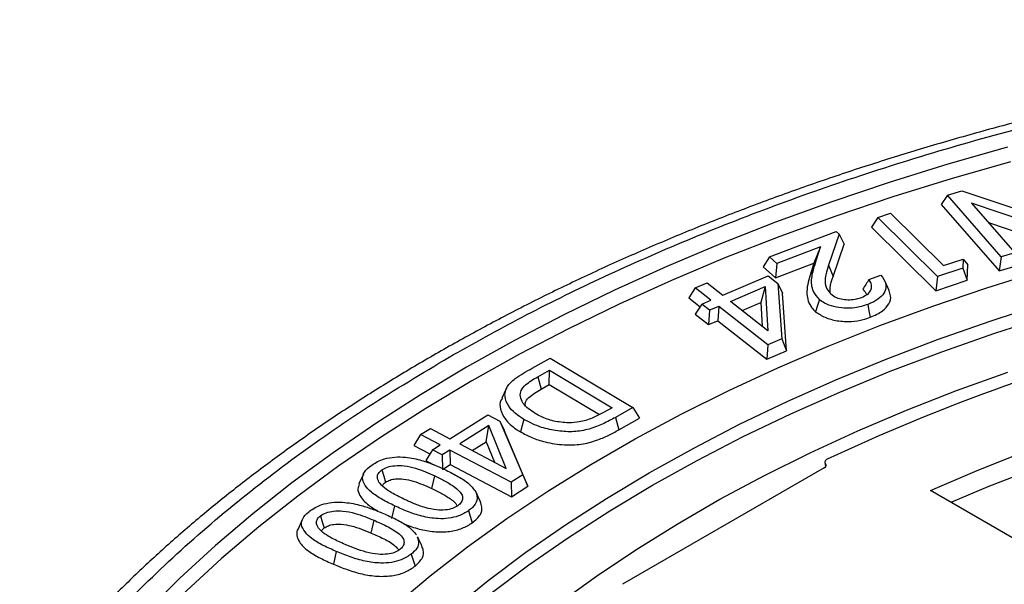
# Model space of a CAD drawing. Units: millimetres. Extents: x 0 to 415, y 0 to 292.
# Drawn here: x 320 to 330, y 181 to 187 of the extents above; entities that cross this region are included whole.
import ezdxf

# ---------------------------------------------------------------- set-up
doc = ezdxf.new("R2010")
doc.units = ezdxf.units.MM

msp = doc.modelspace()

# ---------------------------------------------------------------- linework, layer by layer
at = {"color": 7, "linetype": 'Continuous', "lineweight": 25}
for p, q in [((329.85809, 184.86732), (330.00886, 184.91114)), ((330.00886, 184.91114), (331.02955, 184.5688)), ((329.85809, 184.86732), (329.79294, 184.77088)), ((330.413, 184.23038), (329.85809, 184.86732)), ((329.79294, 184.77088), (330.39145, 184.08389)), ((331.13007, 184.43853), (330.10716, 184.78218)), ((330.10716, 184.78218), (330.55273, 184.27094)), ((329.14078, 184.63558), (329.07445, 184.53682)), ((329.14078, 184.63558), (329.27242, 184.67987)), ((329.75622, 184.02491), (329.14078, 184.63558)), ((329.27242, 184.67987), (329.81782, 184.13868)), ((329.07445, 184.53682), (329.73868, 183.87774)), ((330.28128, 184.5824), (331.1284, 184.2978)), ((328.02397, 184.22812), (328.71228, 184.48912)), ((328.74125, 184.46367), (328.63175, 184.14235)), ((328.71228, 184.48912), (328.74125, 184.46367)), ((328.74125, 184.46367), (328.79269, 184.36061)), ((328.54863, 184.33257), (328.09913, 184.16202)), ((328.54863, 184.33257), (328.48087, 184.16447)), ((328.49031, 184.14532), (328.54863, 184.33257)), ((328.67937, 184.02807), (328.79269, 184.36061)), ((328.02397, 184.22812), (327.95677, 184.12729)), ((328.09913, 184.16202), (328.02397, 184.22812)), ((329.81782, 184.13868), (330.02006, 184.20652)), ((330.02006, 184.20652), (330.01605, 184.1122)), ((330.02006, 184.20652), (330.0707, 184.14704)), ((330.413, 184.23038), (330.39145, 184.08389)), ((330.55273, 184.27094), (330.413, 184.23038)), ((327.95677, 184.12729), (328.0852, 184.01434)), ((328.0852, 184.01434), (328.48087, 184.16447)), ((328.09913, 184.16202), (328.0852, 184.01434)), ((328.48087, 184.16447), (328.44253, 184.04137)), ((328.49031, 184.14532), (328.44253, 184.04137)), ((328.63175, 184.14235), (328.67937, 184.02807)), ((330.01605, 184.1122), (329.75622, 184.02491)), ((330.01605, 184.1122), (330.0639, 183.98698)), ((330.0639, 183.98698), (330.0707, 184.14704)), ((330.39145, 184.08389), (330.6179, 184.14963)), ((327.54004, 183.83363), (328.0077, 184.03186)), ((328.0077, 184.03186), (328.10882, 183.95249)), ((329.04804, 183.99424), (329.17314, 184.04172)), ((329.75622, 184.02491), (329.73868, 183.87774)), ((327.25734, 183.90921), (327.18952, 183.80634)), ((327.25734, 183.90921), (327.37857, 183.96064)), ((327.41882, 183.78219), (327.25734, 183.90921)), ((327.37857, 183.96064), (327.54004, 183.83363)), ((327.62124, 183.76999), (327.97893, 183.92163)), ((327.97893, 183.92163), (327.93364, 183.7588)), ((327.97893, 183.92163), (328.00655, 183.46687)), ((328.10882, 183.95249), (328.15019, 183.38151)), ((328.10882, 183.95249), (328.15669, 183.85333)), ((329.2583, 183.88139), (329.21133, 183.98322)), ((329.73868, 183.87774), (330.0639, 183.98698)), ((327.18952, 183.80634), (327.30577, 183.7149)), ((328.19975, 183.2589), (328.15669, 183.85333)), ((327.32349, 183.74176), (327.25562, 183.63887)), ((327.32349, 183.74176), (327.41882, 183.78219)), ((327.40461, 183.67808), (327.32349, 183.74176)), ((327.50001, 183.71855), (327.40461, 183.67808)), ((327.50001, 183.71855), (327.48963, 183.57051)), ((328.00635, 183.32049), (327.50001, 183.71855)), ((328.00655, 183.46687), (327.62124, 183.76999)), ((327.73988, 183.67666), (327.93364, 183.7588)), ((327.93364, 183.7588), (327.94861, 183.51245)), ((327.25562, 183.63887), (327.39425, 183.53006)), ((327.40461, 183.67808), (327.39425, 183.53006)), ((327.39425, 183.53006), (327.48963, 183.57051)), ((327.48963, 183.57051), (327.99597, 183.17244)), ((328.00635, 183.32049), (327.99597, 183.17244)), ((328.15019, 183.38151), (328.00635, 183.32049)), ((328.15019, 183.38151), (328.19975, 183.2589)), ((325.57477, 183.08055), (325.75819, 183.18313)), ((325.75819, 183.18313), (326.61364, 182.67353)), ((327.99597, 183.17244), (328.19975, 183.2589)), ((325.63254, 182.99208), (325.75159, 183.05895)), ((325.63254, 182.99208), (325.66654, 182.86322)), ((325.75058, 182.91043), (325.75159, 183.05895)), ((325.75159, 183.05895), (326.40071, 182.6723)), ((325.66654, 182.86322), (325.75058, 182.91043)), ((325.75058, 182.91043), (326.26914, 182.60154)), ((325.3088, 182.87349), (325.26183, 182.77166)), ((324.72534, 182.35236), (325.11593, 182.59944)), ((325.11593, 182.59944), (325.24179, 182.53314)), ((326.40071, 182.6723), (326.3041, 182.61823)), ((326.61364, 182.67353), (326.43364, 182.57272)), ((326.61364, 182.67353), (326.68225, 182.56404)), ((325.12523, 182.48837), (324.82629, 182.29921)), ((325.0992, 182.32146), (325.12523, 182.48837)), ((325.30702, 182.04594), (325.12523, 182.48837)), ((325.24179, 182.53314), (325.47653, 181.97852)), ((325.24179, 182.53314), (325.28542, 182.43921)), ((326.43364, 182.57272), (326.46732, 182.44367)), ((326.46732, 182.44367), (326.68225, 182.56404)), ((324.42306, 182.39451), (324.35451, 182.28384)), ((324.42306, 182.39451), (324.52419, 182.45845)), ((324.62421, 182.28842), (324.42306, 182.39451)), ((324.52419, 182.45845), (324.72534, 182.35236)), ((325.52981, 181.86179), (325.28542, 182.43921)), ((324.35451, 182.28384), (324.5191, 182.19703)), ((324.54452, 182.23806), (324.62421, 182.28842)), ((324.82629, 182.29921), (325.30702, 182.04594)), ((324.95603, 182.23086), (325.0992, 182.32146)), ((325.0992, 182.32146), (325.18627, 182.10956)), ((324.54452, 182.23806), (324.47595, 182.12739)), ((324.64545, 182.1849), (324.54452, 182.23806)), ((324.72516, 182.23528), (324.64545, 182.1849)), ((324.64545, 182.1849), (324.64857, 182.03646)), ((325.35634, 181.90253), (324.72516, 182.23528)), ((324.72516, 182.23528), (324.72827, 182.08683)), ((324.47595, 182.12739), (324.5539, 182.08632)), ((324.64857, 182.03646), (324.72827, 182.08683)), ((324.72827, 182.08683), (325.35945, 181.75407)), ((328.59489, 182.10966), (328.60071, 182.06488)), ((328.60492, 182.06796), (328.60146, 182.09514)), ((323.83265, 181.98799), (323.78549, 181.88572)), ((324.53832, 181.83768), (324.56922, 181.96816)), ((325.47653, 181.97852), (325.35634, 181.90253)), ((325.47653, 181.97852), (325.52981, 181.86179)), ((328.58823, 182.05183), (326.5066, 180.85012)), ((325.35634, 181.90253), (325.35945, 181.75407)), ((325.35945, 181.75407), (325.52981, 181.86179)), ((330.86798, 181.13465), (329.68288, 181.8188)), ((324.15423, 181.66017), (324.12338, 181.52967)), ((324.91821, 181.61063), (324.95589, 181.4841)), ((323.2019, 181.5144), (323.15462, 181.41183)), ((323.91333, 181.37935), (323.9421, 181.51078)), ((323.55302, 181.1885), (323.52427, 181.05706)), ((324.32602, 181.16202), (324.36528, 181.03667))]:
    msp.add_line(p, q, dxfattribs=at)
at = {"color": 7, "linetype": 'Continuous', "lineweight": 25, "flags": 128}
for points in [[(330.47792, 185.35979), (329.86297, 185.18424), (329.25881, 184.99661), (328.66617, 184.79713), (328.08574, 184.58601), (327.51821, 184.36352), (326.96424, 184.12991), (326.42448, 183.88546), (325.89958, 183.63046), (325.39016, 183.3652), (324.89681, 183.09001)], [(330.51086, 185.21075), (329.89827, 185.03588), (329.29644, 184.84897), (328.70608, 184.65025), (328.12789, 184.43995), (327.56254, 184.21832), (327.0107, 183.98561), (326.47303, 183.7421), (325.95015, 183.48808), (325.44269, 183.22385), (324.95124, 182.94972)], [(324.15193, 180.62858), (324.51997, 180.93662), (324.90713, 181.23673), (325.31292, 181.52854), (325.7368, 181.81164), (326.17821, 182.08568), (326.63656, 182.35028), (327.11125, 182.60509), (327.60165, 182.84979), (328.10713, 183.08405), (328.627, 183.30756), (329.16059, 183.52002), (329.7072, 183.72116), (330.26609, 183.91071), (330.83654, 184.08841)], [(326.78242, 182.00147), (327.24047, 182.25635), (327.71442, 182.50134), (328.20364, 182.73612), (328.70747, 182.96037), (329.22524, 183.17378), (329.75623, 183.37606), (330.29974, 183.56695), (330.85502, 183.74618)], [(328.5379, 183.78778), (328.5177, 183.72558), (328.49749, 183.66337)], [(329.03598, 183.7379), (329.04928, 183.67174), (329.06257, 183.60559)], [(326.81674, 181.87279), (327.27623, 182.12842), (327.75177, 182.37408), (328.24272, 182.60942), (328.74839, 182.83413), (329.26809, 183.0479), (329.80113, 183.25044), (330.34677, 183.44147), (330.90426, 183.62073)], [(324.89681, 183.09001), (324.42011, 182.80521), (323.96063, 182.51112), (323.5189, 182.2081), (323.09546, 181.89651), (322.69079, 181.57671), (322.30538, 181.24908), (321.93968, 180.914), (321.59412, 180.57188), (321.2691, 180.22311), (320.96502, 179.8681), (320.68222, 179.50728), (320.42105, 179.14106), (320.18181, 178.76989)], [(325.84721, 180.65125), (326.23659, 180.93358), (326.64412, 181.20724), (327.0692, 181.47186), (327.51125, 181.72704), (327.96962, 181.97244), (328.44367, 182.2077), (328.93274, 182.43249), (329.43611, 182.64648), (329.95309, 182.84939), (330.48293, 183.04091)], [(324.95124, 182.94972), (324.47638, 182.66601), (324.01867, 182.37306), (323.57864, 182.07121), (323.15683, 181.76081), (322.75372, 181.44225), (322.3698, 181.11588), (322.0055, 180.78209), (321.66127, 180.44129), (321.33751, 180.09386), (321.0346, 179.74022), (320.75289, 179.38079), (320.49273, 179.01598), (320.25441, 178.64624)], [(325.48737, 182.55212), (325.46987, 182.48797), (325.45237, 182.42383)], [(329.68288, 181.8188), (330.16402, 182.02445), (330.65873, 182.21908)], [(324.02385, 182.0305), (324.04255, 181.96712), (324.06125, 181.90375)], [(324.75171, 180.59126), (325.12138, 180.89016), (325.50983, 181.18102), (325.91652, 181.46344), (326.34091, 181.73705), (326.78242, 182.00147)], [(330.77274, 182.0484), (330.27614, 181.85541), (329.89555, 181.69603)], [(325.15146, 180.75767), (325.54072, 181.04959), (325.94839, 181.333), (326.37392, 181.60753), (326.81674, 181.87279)], [(324.99143, 181.80569), (325.01474, 181.75518), (325.03805, 181.70467)], [(323.38837, 181.55693), (323.40788, 181.49414), (323.42738, 181.43135)]]:
    msp.add_lwpolyline(points, dxfattribs=at)
at = {"color": 7, "linetype": 'Continuous', "lineweight": 25}
msp.add_arc((337.39934, 163.39895), 20.69729, 104.789617, 115.101526, dxfattribs=at)
msp.add_ellipse((328.54066, 182.079), major_axis=(0.06703, -0.00011), ratio=0.57421725, start_param=5.50237062, end_param=6.72672915, dxfattribs=at)
for points, knots in [([(339.02612, 186.67646), (338.79583, 186.67524), (338.47408, 186.67353), (338.00069, 186.66217), (337.60022, 186.64874), (337.12314, 186.62631), (336.62308, 186.59586), (336.10046, 186.55627), (335.56269, 186.5072), (335.01412, 186.44833), (334.45818, 186.37946), (333.89753, 186.30045), (333.3343, 186.21121), (332.77026, 186.11171), (332.20692, 186.00193), (331.64558, 185.8819), (331.08737, 185.75166), (330.53334, 185.61128), (329.98442, 185.46085), (329.44147, 185.30047), (328.90529, 185.13025), (328.37662, 184.95033), (327.85618, 184.76085), (327.34463, 184.56195), (326.84258, 184.35381), (326.35065, 184.1366), (325.8694, 183.91049), (325.39938, 183.67567), (324.94111, 183.43235), (324.49508, 183.18072), (324.06177, 182.92098), (323.64164, 182.65336), (323.23514, 182.37807), (322.84268, 182.09533), (322.46467, 181.80536), (322.10151, 181.50841), (321.75357, 181.2047), (321.4212, 180.89446), (321.10476, 180.57793), (320.80459, 180.25536), (320.52102, 179.92698), (320.25427, 179.59306), (320.00508, 179.25374), (319.77256, 178.91039), (319.63289, 178.67793), (319.56323, 178.56201)], [0, 0, 0, 0, 0.02710127, 0.03786357, 0.05575802, 0.07430814, 0.09418883, 0.11492614, 0.13632972, 0.15824742, 0.18057095, 0.20322007, 0.22613426, 0.24926697, 0.27258183, 0.29604998, 0.3196482, 0.34335761, 0.36716269, 0.39105057, 0.4150105, 0.43903343, 0.46311171, 0.48723885, 0.51140933, 0.53561844, 0.55986217, 0.58413711, 0.60844038, 0.63276956, 0.65712263, 0.68149796, 0.70589423, 0.7303102, 0.75474503, 0.77919822, 0.80366952, 0.82815894, 0.85266677, 0.87719356, 0.9017402, 0.9263079, 0.95089829, 0.97551349, 1, 1, 1, 1]), ([(324.71713, 183.19374), (324.96599, 183.3332), (325.46585, 183.61332), (326.2697, 184.00828), (327.11925, 184.38606), (328.01925, 184.74289), (328.96653, 185.07646), (329.9572, 185.38332), (330.94799, 185.65012), (331.92638, 185.87796), (332.89019, 186.07054), (333.87473, 186.23569), (334.88134, 186.37284), (335.90238, 186.48052), (336.93713, 186.5581), (337.97929, 186.6049), (339.0261, 186.62051), (340.07293, 186.60491), (341.11508, 186.5581), (342.14985, 186.48052), (343.17087, 186.37284), (344.17749, 186.23569), (345.16202, 186.07054), (346.12584, 185.87796), (347.16269, 185.63651), (348.26282, 185.33664), (349.40773, 184.97019), (350.48983, 184.56934), (351.50617, 184.13849), (352.45466, 183.68203), (353.3016, 183.22156), (354.06022, 182.76053), (354.74656, 182.29773), (355.40035, 181.80695), (356.01864, 181.28749), (356.59642, 180.7406), (357.12798, 180.16871), (357.59014, 179.59674), (357.98481, 179.03193), (358.3184, 178.47553), (358.60449, 177.90717), (358.84207, 177.32607), (359.0286, 176.73663), (359.16297, 176.13928), (359.24406, 175.53765), (359.27109, 174.93334), (359.24406, 174.32902), (359.16298, 173.7274), (359.0286, 173.13004), (358.84207, 172.54062), (358.60449, 171.95951), (358.31841, 171.39115), (357.98481, 170.83475), (357.56657, 170.23619), (357.04713, 169.60109), (356.41229, 168.94019), (355.71815, 168.31537), (354.97099, 167.72913), (354.18327, 167.17985), (353.61623, 166.84095), (353.3351, 166.67293)], [0, 0, 0, 0, 0.016365254, 0.032871656, 0.049785065, 0.066957632, 0.084373708, 0.102128385, 0.119990255, 0.135944302, 0.151898895, 0.168105012, 0.184311686, 0.200690319, 0.217069513, 0.233535787, 0.250002626, 0.2664689, 0.282935738, 0.299314371, 0.315693566, 0.331899683, 0.348106357, 0.364060403, 0.380014996, 0.400851476, 0.42143561, 0.44175662, 0.46149073, 0.480908209, 0.5, 0.516365118, 0.532871656, 0.549785065, 0.566957632, 0.584373708, 0.602128385, 0.619990255, 0.635944302, 0.651898895, 0.668105012, 0.684311686, 0.700690319, 0.717069513, 0.733535787, 0.750002626, 0.7664689, 0.782935738, 0.799314371, 0.815693566, 0.831899684, 0.848106357, 0.864060403, 0.880014996, 0.900851476, 0.92143561, 0.94175662, 0.96149073, 0.980908333, 1, 1, 1, 1]), ([(328.5379, 183.78778), (328.51434, 183.81549), (328.47335, 183.86369), (328.45596, 183.94041), (328.45741, 184.03208), (328.4772, 184.10019), (328.49031, 184.14532)], [0, 0, 0, 0, 0.25068644, 0.43611645, 0.62642869, 1, 1, 1, 1]), ([(328.63175, 184.14235), (328.62126, 184.1101), (328.60307, 184.05413), (328.59249, 183.97254), (328.60588, 183.90323), (328.64061, 183.86348), (328.65578, 183.84612)], [0, 0, 0, 0, 0.32412895, 0.56242108, 0.80885686, 1, 1, 1, 1]), ([(328.44253, 184.04137), (328.43308, 184.00906), (328.41416, 183.94437), (328.40418, 183.85426), (328.41963, 183.7733), (328.44974, 183.7111), (328.48412, 183.67674), (328.49749, 183.66337)], [0, 0, 0, 0, 0.25324551, 0.50687039, 0.69418278, 0.8809887, 1, 1, 1, 1]), ([(328.65241, 183.85053), (328.64971, 183.86956), (328.64125, 183.92926), (328.66392, 183.98803), (328.67937, 184.02807)], [0, 0, 0, 0, 0.31881887, 1, 1, 1, 1]), ([(329.17314, 184.04172), (329.19482, 184.01036), (329.23253, 183.95582), (329.21906, 183.87135), (329.16621, 183.80405), (329.09589, 183.76196), (329.04925, 183.74323), (329.03598, 183.7379)], [0, 0, 0, 0, 0.288742523, 0.502046752, 0.715405152, 0.918983656, 1, 1, 1, 1]), ([(328.97232, 183.81031), (328.99376, 183.82012), (329.03781, 183.84027), (329.072, 183.88384), (329.08081, 183.93067), (329.06786, 183.96737), (329.05246, 183.98824), (329.04804, 183.99424)], [0, 0, 0, 0, 0.22698001, 0.46624839, 0.67015018, 0.9053143, 1, 1, 1, 1]), ([(329.04804, 183.99424), (329.03768, 183.9777), (329.01695, 183.94461), (328.99524, 183.91136), (328.98438, 183.89473)], [0, 0, 0, 0, 0.49992044, 1, 1, 1, 1]), ([(328.98438, 183.89473), (329.00237, 183.87784), (329.02171, 183.85967), (329.0234, 183.83913), (329.02352, 183.83769)], [0, 0, 0, 0, 0.93024746, 1, 1, 1, 1]), ([(328.65578, 183.84612), (328.6736, 183.83312), (328.70663, 183.80904), (328.77803, 183.78957), (328.85121, 183.78413), (328.91867, 183.79241), (328.95611, 183.8049), (328.97232, 183.81031)], [0, 0, 0, 0, 0.236602169, 0.438451654, 0.640135049, 0.844281359, 1, 1, 1, 1]), ([(329.06257, 183.60559), (329.10846, 183.62617), (329.19231, 183.66378), (329.26039, 183.74454), (329.28158, 183.81862), (329.26162, 183.86307), (329.25364, 183.88084)], [0, 0, 0, 0, 0.31198331, 0.57005234, 0.8280972, 1, 1, 1, 1]), ([(329.03598, 183.7379), (328.99323, 183.72433), (328.91778, 183.70037), (328.79237, 183.6961), (328.68429, 183.71423), (328.59501, 183.74547), (328.55483, 183.77525), (328.5379, 183.78778)], [0, 0, 0, 0, 0.25774915, 0.45498373, 0.65229752, 0.85359256, 1, 1, 1, 1]), ([(328.49749, 183.66337), (328.52832, 183.64253), (328.58945, 183.60119), (328.72215, 183.56542), (328.86157, 183.55781), (328.97865, 183.57653), (329.03861, 183.59729), (329.06257, 183.60559)], [0, 0, 0, 0, 0.22164064, 0.43954044, 0.67091209, 0.86847033, 1, 1, 1, 1]), ([(353.3351, 166.67293), (353.08624, 166.53347), (352.58638, 166.25335), (351.78253, 165.85839), (350.93298, 165.48062), (350.03299, 165.12378), (349.0857, 164.79021), (348.09503, 164.48335), (347.10424, 164.21655), (346.12585, 163.98871), (345.16205, 163.79614), (344.1775, 163.63098), (343.1709, 163.49383), (342.14986, 163.38615), (341.11511, 163.30858), (340.07294, 163.26177), (339.02613, 163.24616), (337.9793, 163.26177), (336.93715, 163.30857), (335.90239, 163.38615), (334.88136, 163.49383), (333.87475, 163.63098), (332.89021, 163.79613), (331.92639, 163.98871), (330.88954, 164.23016), (329.78942, 164.53003), (328.6445, 164.89648), (327.5624, 165.29733), (326.54607, 165.72818), (325.59757, 166.18464), (324.75063, 166.64511), (323.99202, 167.10614), (323.30568, 167.56894), (322.65188, 168.05972), (322.03359, 168.57919), (321.45581, 169.12607), (320.92425, 169.69796), (320.46209, 170.26993), (320.06742, 170.83475), (319.73383, 171.39114), (319.44774, 171.95951), (319.21016, 172.5406), (319.02363, 173.13004), (318.88926, 173.72739), (318.80818, 174.32902), (318.78115, 174.93333), (318.80817, 175.53765), (318.88926, 176.13927), (319.02363, 176.73663), (319.21016, 177.32605), (319.44774, 177.90716), (319.73382, 178.47552), (320.06742, 179.03192), (320.48566, 179.63048), (321.0051, 180.26558), (321.63994, 180.92648), (322.33409, 181.5513), (323.08124, 182.13755), (323.86896, 182.68682), (324.43601, 183.02572), (324.71713, 183.19374)], [0, 0, 0, 0, 0.016365254, 0.032871656, 0.049785065, 0.066957632, 0.084373708, 0.102128385, 0.119990255, 0.135944302, 0.151898895, 0.168105012, 0.184311686, 0.200690319, 0.217069513, 0.233535787, 0.250002626, 0.2664689, 0.282935738, 0.299314371, 0.315693566, 0.331899683, 0.348106357, 0.364060403, 0.380014996, 0.400851476, 0.42143561, 0.44175662, 0.46149073, 0.480908209, 0.5, 0.516365118, 0.532871656, 0.549785065, 0.566957632, 0.584373708, 0.602128385, 0.619990255, 0.635944302, 0.651898895, 0.668105012, 0.684311686, 0.700690319, 0.717069513, 0.733535787, 0.750002626, 0.7664689, 0.782935738, 0.799314371, 0.815693566, 0.831899684, 0.848106357, 0.864060403, 0.880014996, 0.900851476, 0.921435611, 0.94175662, 0.96149073, 0.980908333, 1, 1, 1, 1]), ([(325.48737, 182.55212), (325.45648, 182.57282), (325.39483, 182.61413), (325.32138, 182.69319), (325.28339, 182.78819), (325.30412, 182.89118), (325.41307, 182.99028), (325.5135, 183.04634), (325.57477, 183.08055)], [0, 0, 0, 0, 0.13365897, 0.26679559, 0.43552692, 0.6049181, 0.75898904, 1, 1, 1, 1]), ([(325.60512, 182.61314), (325.58077, 182.62904), (325.5322, 182.66074), (325.47467, 182.71975), (325.44689, 182.78532), (325.45422, 182.85279), (325.51646, 182.92436), (325.58719, 182.96563), (325.63254, 182.99208)], [0, 0, 0, 0, 0.14561205, 0.29047842, 0.46078524, 0.60290037, 0.74546713, 1, 1, 1, 1]), ([(325.50368, 182.69503), (325.50279, 182.70496), (325.50021, 182.73364), (325.55162, 182.79604), (325.62041, 182.83626), (325.66654, 182.86322)], [0, 0, 0, 0, 0.14857342, 0.42912037, 1, 1, 1, 1]), ([(325.2664, 182.77069), (325.26218, 182.76476), (325.23667, 182.72888), (325.24313, 182.65155), (325.29231, 182.54722), (325.37595, 182.47135), (325.438, 182.43277), (325.45237, 182.42383)], [0, 0, 0, 0, 0.05043403, 0.30526223, 0.58428984, 0.90372176, 1, 1, 1, 1]), ([(325.95247, 182.51644), (325.89896, 182.52038), (325.79445, 182.52806), (325.68104, 182.57084), (325.62483, 182.60216), (325.60512, 182.61314)], [0, 0, 0, 0, 0.40525227, 0.79143661, 1, 1, 1, 1]), ([(326.3041, 182.61823), (326.26778, 182.5995), (326.19488, 182.5619), (326.07421, 182.52348), (325.98873, 182.51854), (325.95247, 182.51644)], [0, 0, 0, 0, 0.3637714, 0.73010869, 1, 1, 1, 1]), ([(326.43364, 182.57272), (326.39164, 182.55012), (326.30786, 182.50506), (326.16775, 182.44824), (326.00319, 182.41967), (325.83177, 182.42996), (325.64835, 182.46847), (325.5456, 182.52186), (325.48737, 182.55212)], [0, 0, 0, 0, 0.15872146, 0.31657656, 0.46945102, 0.62169342, 0.78556097, 1, 1, 1, 1]), ([(325.45237, 182.42383), (325.4908, 182.40318), (325.56752, 182.36196), (325.7193, 182.31138), (325.89449, 182.28497), (326.08211, 182.28943), (326.23333, 182.33104), (326.35881, 182.38514), (326.43113, 182.42415), (326.46732, 182.44367)], [0, 0, 0, 0, 0.13525969, 0.26999039, 0.44800133, 0.59606797, 0.7446654, 0.87218836, 1, 1, 1, 1]), ([(324.15423, 181.66017), (324.11057, 181.68162), (324.02346, 181.72442), (323.91679, 181.79407), (323.84551, 181.8698), (323.81594, 181.94187), (323.83957, 182.01722), (323.88872, 182.05672), (323.91772, 182.08003)], [0, 0, 0, 0, 0.19848877, 0.39601793, 0.55335823, 0.71198021, 0.83002496, 1, 1, 1, 1]), ([(323.91772, 182.08003), (323.93728, 182.09243), (323.97627, 182.11717), (324.05496, 182.14889), (324.1555, 182.16682), (324.28976, 182.1633), (324.42669, 182.13439), (324.55786, 182.08665), (324.63339, 182.05219), (324.6712, 182.03494)], [0, 0, 0, 0, 0.10118496, 0.20176712, 0.33128778, 0.4602756, 0.66417924, 0.83191401, 1, 1, 1, 1]), ([(324.02385, 182.0305), (324.04168, 182.0408), (324.07872, 182.06219), (324.16146, 182.0778), (324.26429, 182.07585), (324.40933, 182.04067), (324.50576, 181.99693), (324.56922, 181.96816)], [0, 0, 0, 0, 0.12081403, 0.25093538, 0.40775647, 0.61026944, 1, 1, 1, 1]), ([(328.61906, 182.14153), (328.61374, 182.13846), (328.60311, 182.13233), (328.5951, 182.11997), (328.5938, 182.10709), (328.59881, 182.09922), (328.60124, 182.09542)], [0, 0, 0, 0, 0.254225623, 0.508482301, 0.762091329, 1, 1, 1, 1]), ([(323.99316, 181.90499), (323.98516, 181.9219), (323.97117, 181.95148), (323.98408, 181.99663), (324.01034, 182.01899), (324.02385, 182.0305)], [0, 0, 0, 0, 0.39329043, 0.68803339, 1, 1, 1, 1]), ([(324.56922, 181.96816), (324.60577, 181.95041), (324.67874, 181.91497), (324.77782, 181.85551), (324.84421, 181.79551), (324.8609, 181.73911), (324.8473, 181.69561), (324.81943, 181.6718), (324.80563, 181.66001)], [0, 0, 0, 0, 0.21958, 0.43840727, 0.65815566, 0.77277763, 0.88752766, 1, 1, 1, 1]), ([(324.6712, 182.03494), (324.71412, 182.01355), (324.79957, 181.97095), (324.91871, 181.89771), (324.96682, 181.83682), (324.99143, 181.80569)], [0, 0, 0, 0, 0.33026499, 0.65756077, 1, 1, 1, 1]), ([(323.7893, 181.88536), (323.78292, 181.86873), (323.76795, 181.82967), (323.79868, 181.75162), (323.87145, 181.67123), (323.95153, 181.62289), (323.9855, 181.60238)], [0, 0, 0, 0, 0.15870165, 0.37274383, 0.73397134, 1, 1, 1, 1]), ([(324.2495, 181.72954), (324.20653, 181.75096), (324.13494, 181.78666), (324.04474, 181.8446), (324.01055, 181.88463), (323.99316, 181.90499)], [0, 0, 0, 0, 0.42468326, 0.70748706, 1, 1, 1, 1]), ([(324.03043, 181.86601), (324.0309, 181.86858), (324.03317, 181.88092), (324.04722, 181.89336), (324.05943, 181.90241), (324.06125, 181.90375)], [0, 0, 0, 0, 0.1829572, 0.87839655, 1, 1, 1, 1]), ([(324.06125, 181.90375), (324.07566, 181.91206), (324.10461, 181.92874), (324.1711, 181.94076), (324.25614, 181.93872), (324.38763, 181.90613), (324.47724, 181.86542), (324.53832, 181.83768)], [0, 0, 0, 0, 0.11101879, 0.22286936, 0.37242181, 0.57227242, 1, 1, 1, 1]), ([(324.53832, 181.83768), (324.57509, 181.82), (324.64847, 181.78472), (324.73074, 181.7332), (324.78416, 181.69047), (324.79439, 181.66678), (324.79821, 181.65794)], [0, 0, 0, 0, 0.34777393, 0.69401226, 0.88586201, 1, 1, 1, 1]), ([(324.99143, 181.80569), (325.00058, 181.77556), (325.01769, 181.71924), (324.97254, 181.65182), (324.93167, 181.62084), (324.91821, 181.61063)], [0, 0, 0, 0, 0.43553329, 0.81405676, 1, 1, 1, 1]), ([(323.277, 181.60376), (323.29534, 181.61678), (323.33195, 181.64276), (323.40745, 181.67675), (323.5055, 181.69787), (323.64158, 181.69911), (323.78332, 181.67422), (323.92067, 181.62974), (323.99938, 181.59751), (324.03878, 181.58137)], [0, 0, 0, 0, 0.10056615, 0.20063517, 0.3281967, 0.45549431, 0.66573968, 0.83267411, 1, 1, 1, 1]), ([(324.91821, 181.61063), (324.88514, 181.59068), (324.82665, 181.55538), (324.71267, 181.52832), (324.5806, 181.52435), (324.43376, 181.54954), (324.28665, 181.59966), (324.19843, 181.63997), (324.15423, 181.66017)], [0, 0, 0, 0, 0.16314958, 0.28857269, 0.41380868, 0.61250386, 0.80585936, 1, 1, 1, 1]), ([(324.80563, 181.66001), (324.78887, 181.65026), (324.75385, 181.62988), (324.67562, 181.6147), (324.57628, 181.61551), (324.46561, 181.64055), (324.3547, 181.68105), (324.2846, 181.71336), (324.2495, 181.72954)], [0, 0, 0, 0, 0.11159992, 0.23312611, 0.3786444, 0.57495748, 0.78718329, 1, 1, 1, 1]), ([(324.95589, 181.4841), (324.98852, 181.51197), (325.04567, 181.5608), (325.0623, 181.64113), (325.04551, 181.68511), (325.03805, 181.70467)], [0, 0, 0, 0, 0.42489264, 0.74423938, 1, 1, 1, 1]), ([(323.55302, 181.1885), (323.50751, 181.20861), (323.41668, 181.24875), (323.30316, 181.31507), (323.22427, 181.38881), (323.18699, 181.4608), (323.20381, 181.53385), (323.2449, 181.5775), (323.2736, 181.60098), (323.277, 181.60376)], [0, 0, 0, 0, 0.19694561, 0.3930712, 0.55079872, 0.70981086, 0.82886393, 0.97972013, 1, 1, 1, 1]), ([(323.36927, 181.42981), (323.35874, 181.4489), (323.34119, 181.48069), (323.35506, 181.52606), (323.37777, 181.5471), (323.38837, 181.55693)], [0, 0, 0, 0, 0.44442143, 0.74058343, 1, 1, 1, 1]), ([(323.38837, 181.55693), (323.40701, 181.56872), (323.44441, 181.59239), (323.52948, 181.60884), (323.63473, 181.60885), (323.78014, 181.57649), (323.87928, 181.53627), (323.9421, 181.51078)], [0, 0, 0, 0, 0.13122911, 0.26339395, 0.41719125, 0.63072388, 1, 1, 1, 1]), ([(324.03878, 181.58137), (324.08353, 181.56127), (324.17307, 181.52104), (324.3, 181.45126), (324.35398, 181.39124), (324.38159, 181.36053)], [0, 0, 0, 0, 0.328007996, 0.656309047, 1, 1, 1, 1]), ([(323.42738, 181.43135), (323.44093, 181.44009), (323.46817, 181.45765), (323.53217, 181.47112), (323.61499, 181.47264), (323.75186, 181.44551), (323.84721, 181.40643), (323.91333, 181.37935)], [0, 0, 0, 0, 0.10986389, 0.22082322, 0.36158339, 0.55737242, 1, 1, 1, 1]), ([(323.9421, 181.51078), (323.98568, 181.49165), (324.07982, 181.45032), (324.18544, 181.38942), (324.2429, 181.32906), (324.25571, 181.28332), (324.24345, 181.24169), (324.21875, 181.21891), (324.20733, 181.20837)], [0, 0, 0, 0, 0.25058197, 0.54116472, 0.67477924, 0.78851289, 0.90225521, 1, 1, 1, 1]), ([(324.24176, 181.47808), (324.24797, 181.47534), (324.29953, 181.4526), (324.40333, 181.41897), (324.56004, 181.38862), (324.71827, 181.38887), (324.85799, 181.42444), (324.92337, 181.46428), (324.95589, 181.4841)], [0, 0, 0, 0, 0.02938869, 0.24383331, 0.4437012, 0.64517384, 0.82352737, 1, 1, 1, 1]), ([(323.15988, 181.42325), (323.15979, 181.42315), (323.14184, 181.40287), (323.14291, 181.35436), (323.17226, 181.27388), (323.2591, 181.192), (323.3866, 181.11804), (323.47833, 181.07741), (323.52427, 181.05706)], [0, 0, 0, 0, 0.00078586, 0.15225265, 0.30337781, 0.55416544, 0.77670078, 1, 1, 1, 1]), ([(323.64263, 181.26144), (323.59787, 181.2816), (323.52303, 181.31532), (323.42671, 181.37049), (323.38863, 181.40982), (323.36927, 181.42981)], [0, 0, 0, 0, 0.422429399, 0.706456638, 1, 1, 1, 1]), ([(323.40239, 181.39911), (323.40293, 181.40161), (323.40553, 181.41348), (323.41774, 181.42347), (323.42738, 181.43135)], [0, 0, 0, 0, 0.211224553, 1, 1, 1, 1]), ([(323.91333, 181.37935), (323.95662, 181.36015), (324.04668, 181.32022), (324.14851, 181.2644), (324.18341, 181.22125), (324.19315, 181.20921)], [0, 0, 0, 0, 0.40013435, 0.83249754, 1, 1, 1, 1]), ([(324.20733, 181.20837), (324.19061, 181.19767), (324.15601, 181.17551), (324.0755, 181.15838), (323.97222, 181.15744), (323.81832, 181.18971), (323.71272, 181.23282), (323.64263, 181.26144)], [0, 0, 0, 0, 0.11638307, 0.24089119, 0.3912983, 0.59599813, 1, 1, 1, 1]), ([(324.3861, 181.34081), (324.39501, 181.31755), (324.4124, 181.27214), (324.38004, 181.2093), (324.34237, 181.17633), (324.32602, 181.16202)], [0, 0, 0, 0, 0.37286919, 0.72783303, 1, 1, 1, 1]), ([(324.43929, 181.23747), (324.43401, 181.24884), (324.4238, 181.27083), (324.40526, 181.3105), (324.3975, 181.32775), (324.39228, 181.33937)], [0, 0, 0, 0, 0.25940323, 0.50144758, 1, 1, 1, 1]), ([(324.32602, 181.16202), (324.29415, 181.14075), (324.23777, 181.10313), (324.12383, 181.0726), (323.99375, 181.06557), (323.84594, 181.08561), (323.69406, 181.1307), (323.60011, 181.1692), (323.55302, 181.1885)], [0, 0, 0, 0, 0.16495362, 0.29182841, 0.41855395, 0.60585977, 0.80246056, 1, 1, 1, 1]), ([(324.36528, 181.03667), (324.39508, 181.06544), (324.44752, 181.11608), (324.45815, 181.18927), (324.44178, 181.22552), (324.43644, 181.23735)], [0, 0, 0, 0, 0.47001664, 0.82708377, 1, 1, 1, 1]), ([(323.52427, 181.05706), (323.571, 181.03795), (323.66429, 180.99979), (323.81431, 180.95427), (323.97645, 180.9287), (324.13607, 180.93408), (324.2728, 180.97421), (324.33431, 181.01575), (324.36528, 181.03667)], [0, 0, 0, 0, 0.180310373, 0.359953038, 0.531105079, 0.7039361, 0.850905597, 1, 1, 1, 1])]:
    msp.add_open_spline(points, degree=3, knots=knots, dxfattribs=at)

doc.saveas('drawing.dxf')
